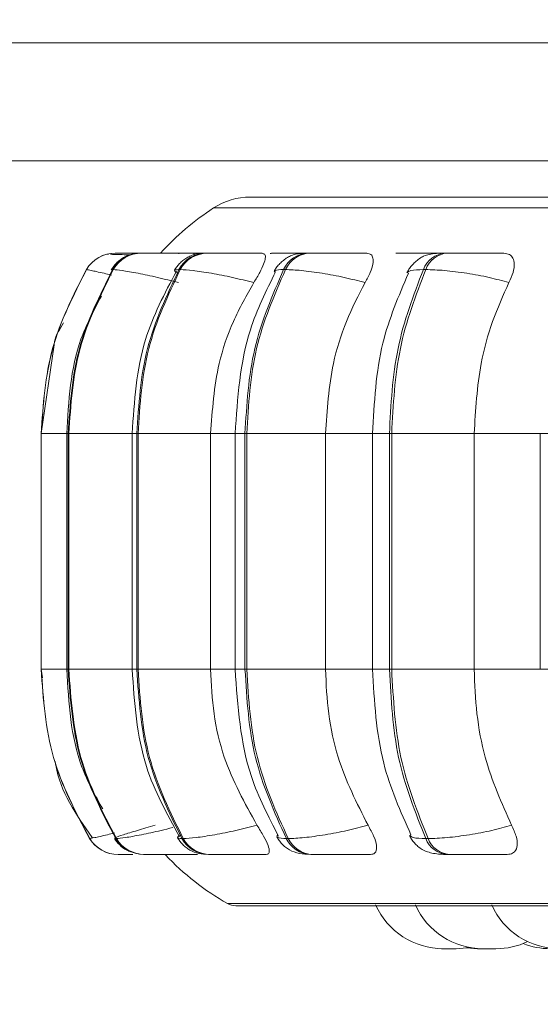
# Model space of a CAD drawing. Units: millimetres. Extents: x 913 to 1326, y 2 to 282.
# Drawn here: x 1181 to 1181, y 85 to 86 of the extents above; entities that cross this region are included whole.
import ezdxf

# ---------------------------------------------------------------- set-up
doc = ezdxf.new("R2010")
doc.units = ezdxf.units.MM
doc.header["$PDSIZE"] = -1
doc.layers.add('DIMENSIONS', color=252, linetype='Continuous')
doc.styles.get("Standard").update_dxf_attribs({"font": 'arial.ttf'})
doc.dimstyles.new('ISO-25 - ab', dxfattribs={"dimtxt": 3, "dimasz": 2.5, "dimexe": 1.25, "dimexo": 0.625, "dimtad": 1, "dimdec": 0, "dimlfac": 30, "dimrnd": 5, "dimzin": 1, "dimtxsty": 'Standard', "dimcen": 2.5, "dimadec": 0, "dimazin": 0, "dimtfac": 1, "dimtdec": 0, "dimtmove": 0, "dimatfit": 3, "dimfxl": 1, "dimlwd": 15, "dimlwe": 15, "dimarcsym": 0})

# ---------------------------------------------------------------- blocks, each defined once
blk = doc.blocks.new('*D35')
at = {"layer": 'Defpoints', "color": 0, "lineweight": 15, "transparency": 16777216}
for p in [(1151.80586, 85.76735), (1215.97252, 85.76735), (1215.97252, 73.42044)]:
    blk.add_point(p, dxfattribs=at)
at = {"layer": 'DIMENSIONS', "color": 0, "lineweight": 15, "transparency": 16777216}
for p, q in [((1151.80586, 85.14235), (1151.80586, 72.17044)), ((1215.97252, 85.14235), (1215.97252, 72.17044)), ((1154.30586, 73.42044), (1213.47252, 73.42044))]:
    blk.add_line(p, q, dxfattribs=at)
for points in [[(1154.30586, 73.83711), (1154.30586, 73.00377), (1151.80586, 73.42044)], [(1213.47252, 73.83711), (1213.47252, 73.00377), (1215.97252, 73.42044)]]:
    blk.add_solid(points, dxfattribs=at)
at = {"layer": 'DIMENSIONS', "color": 0, "lineweight": 15, "transparency": 16777216, "insert": (1183.88919, 75.96802), "char_height": 3, "attachment_point": 5}
blk.add_mtext('1925 [75,8"]', dxfattribs=at)
blk = doc.blocks.new('*D37')
at = {"layer": 'Defpoints', "color": 0, "lineweight": 15, "transparency": 16777216}
for p in [(1134.35068, 160.1701), (1183.88915, 160.1701), (1152.50373, 85.07315)]:
    blk.add_point(p, dxfattribs=at)
at = {"layer": 'DIMENSIONS', "color": 0, "lineweight": 15, "transparency": 16777216}
for p, q in [((1183.26415, 160.1701), (1133.10068, 160.1701)), ((1134.35068, 87.57315), (1134.35068, 157.6701)), ((1151.87873, 85.07315), (1133.10068, 85.07315))]:
    blk.add_line(p, q, dxfattribs=at)
for points in [[(1133.93402, 157.6701), (1134.76735, 157.6701), (1134.35068, 160.1701)], [(1133.93402, 87.57315), (1134.76735, 87.57315), (1134.35068, 85.07315)]]:
    blk.add_solid(points, dxfattribs=at)
at = {"layer": 'DIMENSIONS', "color": 0, "lineweight": 15, "transparency": 16777216, "insert": (1131.8031, 122.62162), "char_height": 3, "attachment_point": 5, "rotation": 90}
blk.add_mtext('2255 [88,7"]', dxfattribs=at)

msp = doc.modelspace()

# ---------------------------------------------------------------- linework, layer by layer
at = {"color": 7, "linetype": 'Continuous', "lineweight": 15}
for p, q in [((1182.13086, 85.76045), (1153.56419, 85.76045)), ((1182.13086, 85.64378), (1153.56419, 85.64378)), ((1180.90704, 85.55112), (1180.90548, 85.55115)), ((1180.9138, 85.55221), (1180.91371, 85.55221)), ((1180.92816, 85.55221), (1180.92764, 85.55221)), ((1180.92829, 85.55221), (1180.92777, 85.55221)), ((1180.93975, 85.55221), (1180.93905, 85.55221)), ((1181.00469, 85.55221), (1181.00341, 85.55221)), ((1181.07347, 85.55221), (1181.07179, 85.55221)), ((1181.07358, 85.55221), (1181.0719, 85.55221)), ((1181.10666, 85.55221), (1181.10483, 85.55221)), ((1181.19991, 85.55221), (1181.19773, 85.55221)), ((1181.20001, 85.55221), (1181.19783, 85.55221)), ((1181.24255, 85.55221), (1181.24023, 85.55221)), ((1180.8852, 85.53598), (1180.88511, 85.53598)), ((1180.91171, 85.53598), (1180.91101, 85.53598)), ((1180.97807, 85.53598), (1180.97678, 85.53598)), ((1181.08225, 85.53598), (1181.08042, 85.53598)), ((1181.22111, 85.53598), (1181.21879, 85.53598)), ((1180.85313, 85.46129), (1180.84024, 85.37348)), ((1180.84024, 85.37348), (1180.84024, 85.14015)), ((1180.84026, 85.37348), (1180.84034, 85.37348)), ((1180.84026, 85.14015), (1180.84026, 85.37348)), ((1180.84034, 85.37348), (1180.84034, 85.14015)), ((1180.86572, 85.37348), (1180.86572, 85.14015)), ((1180.86704, 85.37348), (1180.86772, 85.37348)), ((1180.86704, 85.14015), (1180.86704, 85.37348)), ((1180.86772, 85.37348), (1180.93125, 85.37348)), ((1180.86772, 85.37348), (1180.86772, 85.14015)), ((1180.93042, 85.37348), (1180.93042, 85.14015)), ((1180.93503, 85.37348), (1180.93628, 85.37348)), ((1180.93503, 85.14015), (1180.93503, 85.37348)), ((1180.93628, 85.37348), (1181.00813, 85.37348)), ((1180.93628, 85.37348), (1180.93628, 85.14015)), ((1181.00813, 85.37348), (1181.00813, 85.14015)), ((1181.03237, 85.37348), (1181.03237, 85.14015)), ((1181.04217, 85.37348), (1181.04395, 85.37348)), ((1181.04217, 85.14015), (1181.04217, 85.37348)), ((1181.04395, 85.37348), (1181.12192, 85.37348)), ((1181.04395, 85.37348), (1181.04395, 85.14015)), ((1181.12192, 85.37348), (1181.12192, 85.14015)), ((1181.16849, 85.37348), (1181.16849, 85.14015)), ((1181.18518, 85.37348), (1181.18745, 85.37348)), ((1181.18518, 85.14015), (1181.18518, 85.37348)), ((1181.18745, 85.37348), (1181.26917, 85.37348)), ((1181.18745, 85.37348), (1181.18745, 85.14015)), ((1181.26917, 85.37348), (1181.26917, 85.14015)), ((1181.33462, 85.37348), (1181.33462, 85.14015)), ((1180.84024, 85.14015), (1180.84151, 85.13181)), ((1180.84026, 85.14015), (1180.84034, 85.14015)), ((1180.86704, 85.14015), (1180.86772, 85.14015)), ((1180.86772, 85.14015), (1180.93125, 85.14015)), ((1180.93503, 85.14015), (1180.93628, 85.14015)), ((1180.93628, 85.14015), (1181.00813, 85.14015)), ((1181.04217, 85.14015), (1181.04395, 85.14015)), ((1181.04395, 85.14015), (1181.12192, 85.14015)), ((1181.18518, 85.14015), (1181.18745, 85.14015)), ((1181.18745, 85.14015), (1181.26917, 85.14015)), ((1180.88826, 84.9725), (1180.88835, 84.9725)), ((1180.9141, 84.9725), (1180.91479, 84.9725)), ((1180.97971, 84.9725), (1180.98099, 84.9725)), ((1181.08311, 84.9725), (1181.08494, 84.9725)), ((1181.22114, 84.9725), (1181.22347, 84.9725)), ((1180.91653, 84.95681), (1180.91662, 84.95681)), ((1180.94181, 84.95681), (1180.94251, 84.95681)), ((1180.95121, 84.95681), (1180.96463, 84.95681)), ((1181.00603, 84.95681), (1181.00732, 84.95681)), ((1181.10723, 84.95681), (1181.10906, 84.95681)), ((1181.24234, 84.95681), (1181.24467, 84.95681)), ((1181.03319, 84.90602), (1183.41319, 84.90602)), ((1181.28515, 84.86348), (1181.2852, 84.86348))]:
    msp.add_line(p, q, dxfattribs=at)
at = {"color": 8, "linetype": 'Continuous', "lineweight": 15}
for p, q in [((1181.01109, 85.597), (1183.43529, 85.597)), ((1180.91077, 85.53531), (1180.91101, 85.53598)), ((1180.84024, 85.37348), (1180.84026, 85.37348)), ((1180.84034, 85.37348), (1180.86572, 85.37348)), ((1180.86572, 85.37348), (1180.86704, 85.37348)), ((1180.93042, 85.37348), (1180.93503, 85.37348)), ((1181.00813, 85.37348), (1181.03237, 85.37348)), ((1181.03237, 85.37348), (1181.04217, 85.37348)), ((1181.12192, 85.37348), (1181.16849, 85.37348)), ((1181.16849, 85.37348), (1181.18518, 85.37348)), ((1181.26917, 85.37348), (1181.33462, 85.37348)), ((1181.33462, 85.37348), (1181.35974, 85.37348)), ((1180.84024, 85.14015), (1180.84026, 85.14015)), ((1180.84034, 85.14015), (1180.86572, 85.14015)), ((1180.86572, 85.14015), (1180.86704, 85.14015)), ((1180.93042, 85.14015), (1180.93503, 85.14015)), ((1181.00813, 85.14015), (1181.03237, 85.14015)), ((1181.03237, 85.14015), (1181.04217, 85.14015)), ((1181.12192, 85.14015), (1181.16849, 85.14015)), ((1181.16849, 85.14015), (1181.18518, 85.14015)), ((1181.26917, 85.14015), (1181.33462, 85.14015)), ((1181.33462, 85.14015), (1181.35974, 85.14015)), ((1180.89212, 84.97352), (1180.88826, 84.9725)), ((1181.02497, 84.90819), (1183.42141, 84.90819))]:
    msp.add_line(p, q, dxfattribs=at)
at = {"color": 8, "linetype": 'Continuous', "lineweight": 15, "flags": 128}
for points in [[(1180.98096, 85.55221), (1180.97688, 85.55194), (1180.97642, 85.55188)], [(1181.0719, 85.55221), (1181.06812, 85.55194), (1181.06709, 85.55177)]]:
    msp.add_lwpolyline(points, dxfattribs=at)
at = {"color": 7, "linetype": 'Continuous', "lineweight": 15, "flags": 128}
for points in [[(1181.25131, 84.86348), (1181.26181, 84.86424), (1181.2646, 84.86469)], [(1181.26094, 84.86438), (1181.26192, 84.86424), (1181.27242, 84.86348)]]:
    msp.add_lwpolyline(points, dxfattribs=at)
at = {"color": 7, "linetype": 'Continuous', "lineweight": 15}
for centre, radius, start, end in [((1181.04745, 85.54112), 0.06667, 90, 123.05129), ((1181.15652, 85.37348), 0.26667, 123.05129, 137.93697), ((1180.91371, 85.51889), 0.03331, 89.77975, 149.14513), ((1180.9138, 85.51888), 0.03332, 89.78397, 149.13752), ((1180.93917, 85.51966), 0.03255, 89.99139, 149.90493), ((1180.93987, 85.51966), 0.03255, 89.99075, 149.90906), ((1181.00384, 85.52154), 0.03067, 90.57819, 151.91217), ((1181.00512, 85.52154), 0.03067, 90.57589, 151.91447), ((1181.10578, 85.5243), 0.02792, 91.73028, 155.27614), ((1181.10761, 85.5243), 0.02792, 91.72589, 155.27625), ((1181.24198, 85.52761), 0.02465, 93.83385, 160.15245), ((1181.2443, 85.52761), 0.02465, 93.83385, 160.15245), ((1180.91653, 84.99014), 0.03333, 211.95789, 269.99138), ((1180.91662, 84.99014), 0.03332, 211.95383, 269.99544), ((1180.94193, 84.98935), 0.03254, 211.18969, 269.79184), ((1180.94263, 84.98935), 0.03254, 211.1912, 269.79032), ((1181.00645, 84.98744), 0.03063, 209.19121, 269.22087), ((1181.00773, 84.98744), 0.03063, 209.19121, 269.22087), ((1181.10815, 84.98462), 0.02782, 205.82418, 268.10686), ((1181.10998, 84.98462), 0.02782, 205.82418, 268.10686), ((1181.24403, 84.98126), 0.0245, 200.93788, 266.05619), ((1181.24635, 84.98126), 0.0245, 200.93788, 266.05619), ((1181.15652, 85.14015), 0.26667, 223.57574, 240.44009), ((1181.03319, 84.92269), 0.01667, 240.44009, 270), ((1181.23848, 84.93681), 0.07333, 204.14774, 270), ((1181.27789, 84.93681), 0.07333, 204.14774, 270), ((1181.35337, 84.93681), 0.07333, 204.14774, 270), ((1181.29073, 84.93681), 0.07333, 270, 295.282), ((1181.34448, 84.93681), 0.07333, 248.49948, 270)]:
    msp.add_arc(centre, radius, start, end, dxfattribs=at)
for points, knots in [([(1181.49045, 85.60778), (1181.45412, 85.60778), (1181.38034, 85.60778), (1181.28414, 85.60778), (1181.20669, 85.60778), (1181.14778, 85.60778), (1181.1045, 85.60778), (1181.07278, 85.60778), (1181.05226, 85.60778), (1181.04908, 85.60778), (1181.04748, 85.60778)], [0, 0, 0, 0, 0.137228, 0.278709, 0.424174, 0.537882, 0.651605, 0.767731, 0.883874, 1, 1, 1, 1]), ([(1180.92788, 85.55055), (1180.9268, 85.55058), (1180.9226, 85.55071), (1180.91698, 85.55086), (1180.91146, 85.55101), (1180.90961, 85.55105), (1180.90898, 85.55107)], [0, 0, 0, 0, 0.120297, 0.467445, 0.81784, 1, 1, 1, 1]), ([(1180.93153, 85.5513), (1180.93106, 85.55125), (1180.9277, 85.5509), (1180.92326, 85.54874), (1180.91818, 85.54541), (1180.91373, 85.54156), (1180.91133, 85.53807), (1180.90975, 85.53577)], [0, 0, 0, 0, 0.053129, 0.384831, 0.542091, 0.696554, 1, 1, 1, 1]), ([(1180.9185, 85.55219), (1180.91722, 85.55219), (1180.91468, 85.5522), (1180.91418, 85.5522), (1180.91393, 85.55221)], [0, 0, 0, 0, 0.504471, 1, 1, 1, 1]), ([(1180.94121, 85.55217), (1180.94089, 85.55217), (1180.93833, 85.55218), (1180.93448, 85.55219), (1180.93005, 85.5522), (1180.92887, 85.5522), (1180.92829, 85.55221)], [0, 0, 0, 0, 0.044295, 0.359759, 0.682391, 1, 1, 1, 1]), ([(1180.99099, 85.55203), (1180.98582, 85.55205), (1180.9755, 85.55209), (1180.96212, 85.55214), (1180.95272, 85.55217), (1180.94672, 85.55219), (1180.94204, 85.5522), (1180.94059, 85.5522), (1180.93987, 85.55221)], [0, 0, 0, 0, 0.249954, 0.499261, 0.626925, 0.749908, 0.876066, 1, 1, 1, 1]), ([(1181.00341, 85.55221), (1180.99986, 85.55202), (1180.99461, 85.55174), (1180.98884, 85.54986), (1180.98466, 85.54778), (1180.98077, 85.54507), (1180.97613, 85.54092), (1180.97387, 85.53749), (1180.97236, 85.5352)], [0, 0, 0, 0, 0.296124, 0.438594, 0.563344, 0.675179, 0.78258, 1, 1, 1, 1]), ([(1181.00292, 85.55215), (1181.00101, 85.55216), (1180.99663, 85.55217), (1180.99064, 85.55219), (1180.98517, 85.5522), (1180.9831, 85.5522), (1180.98208, 85.55221)], [0, 0, 0, 0, 0.203325, 0.466361, 0.735256, 1, 1, 1, 1]), ([(1180.99099, 85.55203), (1180.99156, 85.55185), (1180.99241, 85.55157), (1180.99168, 85.54959), (1180.99143, 85.54891)], [0, 0, 0, 0, 0.659975, 1, 1, 1, 1]), ([(1181.03378, 85.55203), (1181.02879, 85.55205), (1181.01883, 85.55209), (1181.00904, 85.55214), (1181.0038, 85.55217), (1181.00162, 85.55219), (1181.0012, 85.5522), (1181.00276, 85.5522), (1181.00353, 85.55221)], [0, 0, 0, 0, 0.249963, 0.499272, 0.626669, 0.749884, 0.8759, 1, 1, 1, 1]), ([(1181.05921, 85.55203), (1181.05432, 85.55205), (1181.04456, 85.55209), (1181.03093, 85.55214), (1181.02083, 85.55217), (1181.014, 85.55219), (1181.00827, 85.5522), (1181.00596, 85.5522), (1181.00481, 85.55221)], [0, 0, 0, 0, 0.249962, 0.499278, 0.626922, 0.749908, 0.876045, 1, 1, 1, 1]), ([(1181.05921, 85.55203), (1181.06023, 85.55177), (1181.06228, 85.55124), (1181.06254, 85.54736), (1181.06086, 85.54142), (1181.057, 85.53313), (1181.05298, 85.52649), (1181.05089, 85.52303)], [0, 0, 0, 0, 0.1777492, 0.3548454, 0.5463521, 0.76353, 1, 1, 1, 1]), ([(1181.10483, 85.55221), (1181.1004, 85.55202), (1181.0939, 85.55176), (1181.08775, 85.54979), (1181.08399, 85.54782), (1181.0812, 85.54587), (1181.07931, 85.54435), (1181.07753, 85.54274), (1181.07532, 85.54049), (1181.07291, 85.53761), (1181.07162, 85.53536), (1181.07096, 85.53421)], [0, 0, 0, 0, 0.325511, 0.477877, 0.601762, 0.654853, 0.704312, 0.752005, 0.799519, 0.897584, 1, 1, 1, 1]), ([(1181.10402, 85.55213), (1181.1025, 85.55214), (1181.09833, 85.55215), (1181.09156, 85.55217), (1181.08428, 85.55219), (1181.07789, 85.5522), (1181.07501, 85.5522), (1181.07358, 85.55221)], [0, 0, 0, 0, 0.126292, 0.348516, 0.563582, 0.783487, 1, 1, 1, 1]), ([(1181.16279, 85.55203), (1181.15834, 85.55205), (1181.14944, 85.55209), (1181.13597, 85.55214), (1181.12547, 85.55217), (1181.11803, 85.55219), (1181.11141, 85.5522), (1181.10831, 85.5522), (1181.10677, 85.55221)], [0, 0, 0, 0, 0.24995, 0.499291, 0.62693, 0.749901, 0.876065, 1, 1, 1, 1]), ([(1181.16279, 85.55203), (1181.16432, 85.55177), (1181.16737, 85.55124), (1181.16922, 85.54735), (1181.16903, 85.54142), (1181.1665, 85.53313), (1181.16296, 85.52649), (1181.16111, 85.52303)], [0, 0, 0, 0, 0.1777699, 0.3548229, 0.5463133, 0.7635146, 1, 1, 1, 1]), ([(1181.21281, 85.55203), (1181.20858, 85.55205), (1181.20013, 85.55209), (1181.19355, 85.55214), (1181.19125, 85.55217), (1181.19143, 85.55219), (1181.19338, 85.5522), (1181.19635, 85.5522), (1181.19783, 85.55221)], [0, 0, 0, 0, 0.249957, 0.499291, 0.626933, 0.749921, 0.87609, 1, 1, 1, 1]), ([(1181.23739, 85.55211), (1181.23439, 85.55213), (1181.22886, 85.55215), (1181.22026, 85.55217), (1181.21255, 85.55219), (1181.20541, 85.5522), (1181.2018, 85.5522), (1181.20001, 85.55221)], [0, 0, 0, 0, 0.230975, 0.426601, 0.615876, 0.809453, 1, 1, 1, 1]), ([(1181.24023, 85.55221), (1181.23728, 85.55215), (1181.23128, 85.55205), (1181.22466, 85.55117), (1181.21957, 85.54964), (1181.21566, 85.54743), (1181.21274, 85.54516), (1181.21079, 85.54345), (1181.20897, 85.54164), (1181.20671, 85.53918), (1181.20431, 85.53611), (1181.20315, 85.53391), (1181.20254, 85.53277)], [0, 0, 0, 0, 0.172681, 0.350439, 0.510702, 0.634313, 0.684311, 0.729301, 0.771834, 0.814284, 0.903698, 1, 1, 1, 1]), ([(1181.25255, 85.55203), (1181.24849, 85.55205), (1181.24037, 85.55209), (1181.23441, 85.55214), (1181.23263, 85.55217), (1181.23321, 85.55219), (1181.23555, 85.5522), (1181.23874, 85.5522), (1181.24033, 85.55221)], [0, 0, 0, 0, 0.2499754, 0.4992871, 0.6266214, 0.7499217, 0.8759108, 1, 1, 1, 1]), ([(1181.29859, 85.55203), (1181.29471, 85.55205), (1181.28695, 85.55209), (1181.27404, 85.55214), (1181.26346, 85.55217), (1181.25563, 85.55219), (1181.24834, 85.5522), (1181.24453, 85.5522), (1181.24265, 85.55221)], [0, 0, 0, 0, 0.249975, 0.499298, 0.626934, 0.749919, 0.876057, 1, 1, 1, 1]), ([(1181.29859, 85.55203), (1181.30058, 85.55177), (1181.30455, 85.55124), (1181.30793, 85.54735), (1181.30924, 85.54143), (1181.30812, 85.53313), (1181.30515, 85.52649), (1181.30361, 85.52303)], [0, 0, 0, 0, 0.177796, 0.354821, 0.546374, 0.763539, 1, 1, 1, 1]), ([(1180.84026, 85.37348), (1180.84223, 85.40208), (1180.84617, 85.45929), (1180.87213, 85.51041), (1180.88511, 85.53598)], [0, 0, 0, 0, 0.5, 1, 1, 1, 1]), ([(1180.8852, 85.53598), (1180.87222, 85.51041), (1180.84626, 85.45929), (1180.84231, 85.40208), (1180.84034, 85.37348)], [0, 0, 0, 0, 0.499998, 1, 1, 1, 1]), ([(1180.86704, 85.37348), (1180.86897, 85.40208), (1180.87284, 85.45929), (1180.89829, 85.51041), (1180.91101, 85.53598)], [0, 0, 0, 0, 0.500005, 1, 1, 1, 1]), ([(1180.91171, 85.53598), (1180.89898, 85.51041), (1180.87353, 85.45929), (1180.86966, 85.40208), (1180.86772, 85.37348)], [0, 0, 0, 0, 0.499997, 1, 1, 1, 1]), ([(1180.97628, 85.52303), (1180.96931, 85.52479), (1180.95508, 85.52839), (1180.9354, 85.53249), (1180.91896, 85.5354), (1180.91415, 85.53578), (1180.91171, 85.53598)], [0, 0, 0, 0, 0.236568, 0.482307, 0.737994, 1, 1, 1, 1]), ([(1180.97429, 85.5343), (1180.96259, 85.51221), (1180.93623, 85.46246), (1180.9325, 85.40528), (1180.93042, 85.37348)], [0, 0, 0, 0, 0.443818, 1, 1, 1, 1]), ([(1180.93503, 85.37348), (1180.93687, 85.40208), (1180.94054, 85.45929), (1180.9647, 85.51041), (1180.97678, 85.53598)], [0, 0, 0, 0, 0.500006, 1, 1, 1, 1]), ([(1180.97807, 85.53598), (1180.96598, 85.51041), (1180.9418, 85.45929), (1180.93812, 85.40208), (1180.93628, 85.37348)], [0, 0, 0, 0, 0.499996, 1, 1, 1, 1]), ([(1181.05089, 85.52303), (1181.04388, 85.52479), (1181.02959, 85.52839), (1181.00832, 85.53249), (1180.98917, 85.5354), (1180.9818, 85.53578), (1180.97807, 85.53598)], [0, 0, 0, 0, 0.236572, 0.482325, 0.737989, 1, 1, 1, 1]), ([(1181.07253, 85.53377), (1181.06318, 85.51497), (1181.03859, 85.46552), (1181.03475, 85.40869), (1181.03237, 85.37348)], [0, 0, 0, 0, 0.380325, 1, 1, 1, 1]), ([(1181.04217, 85.37348), (1181.04385, 85.40208), (1181.0472, 85.45929), (1181.06935, 85.51041), (1181.08042, 85.53598)], [0, 0, 0, 0, 0.500005, 1, 1, 1, 1]), ([(1181.08225, 85.53598), (1181.07117, 85.51041), (1181.04901, 85.45929), (1181.04564, 85.40208), (1181.04395, 85.37348)], [0, 0, 0, 0, 0.499998, 1, 1, 1, 1]), ([(1181.16111, 85.52303), (1181.15429, 85.52479), (1181.14037, 85.52839), (1181.11816, 85.53249), (1181.09688, 85.5354), (1181.08717, 85.53578), (1181.08225, 85.53598)], [0, 0, 0, 0, 0.236566, 0.482314, 0.737987, 1, 1, 1, 1]), ([(1181.18518, 85.37348), (1181.18666, 85.40208), (1181.1896, 85.45929), (1181.20906, 85.51041), (1181.21879, 85.53598)], [0, 0, 0, 0, 0.500003, 1, 1, 1, 1]), ([(1181.22111, 85.53598), (1181.21137, 85.51041), (1181.1919, 85.45929), (1181.18893, 85.40208), (1181.18745, 85.37348)], [0, 0, 0, 0, 0.499998, 1, 1, 1, 1]), ([(1181.30361, 85.52303), (1181.29717, 85.52479), (1181.28405, 85.52838), (1181.26156, 85.53249), (1181.23881, 85.5354), (1181.22706, 85.53578), (1181.22111, 85.53598)], [0, 0, 0, 0, 0.23657, 0.482303, 0.737995, 1, 1, 1, 1]), ([(1181.20397, 85.53229), (1181.1943, 85.50972), (1181.17315, 85.46034), (1181.17013, 85.40404), (1181.16849, 85.37348)], [0, 0, 0, 0, 0.4572271, 1, 1, 1, 1]), ([(1181.05089, 85.52303), (1181.04375, 85.51041), (1181.02948, 85.48516), (1181.0125, 85.43501), (1181.00979, 85.39685), (1181.00813, 85.37348)], [0, 0, 0, 0, 0.279281, 0.55847, 1, 1, 1, 1]), ([(1181.16111, 85.52303), (1181.15457, 85.51041), (1181.14149, 85.48516), (1181.12592, 85.43501), (1181.12344, 85.39685), (1181.12192, 85.37348)], [0, 0, 0, 0, 0.27928, 0.558469, 1, 1, 1, 1]), ([(1181.30361, 85.52303), (1181.29786, 85.51041), (1181.28637, 85.48516), (1181.27269, 85.43501), (1181.27051, 85.39686), (1181.26917, 85.37348)], [0, 0, 0, 0, 0.279285, 0.558458, 1, 1, 1, 1]), ([(1180.89995, 85.50959), (1180.89248, 85.49567), (1180.87002, 85.45381), (1180.86749, 85.40564), (1180.86581, 85.37348)], [0, 0, 0, 0, 0.33236, 1, 1, 1, 1]), ([(1180.86253, 85.48315), (1180.85871, 85.47721), (1180.85427, 85.47033), (1180.85327, 85.46239), (1180.85313, 85.46129)], [0, 0, 0, 0, 0.861982, 1, 1, 1, 1]), ([(1180.88826, 84.9725), (1180.87437, 84.99876), (1180.84661, 85.05127), (1180.84237, 85.11052), (1180.84026, 85.14015)], [0, 0, 0, 0, 0.499998, 1, 1, 1, 1]), ([(1180.84034, 85.14015), (1180.84246, 85.11052), (1180.8467, 85.05127), (1180.87446, 84.99876), (1180.88835, 84.9725)], [0, 0, 0, 0, 0.500005, 1, 1, 1, 1]), ([(1180.86581, 85.14015), (1180.86756, 85.10682), (1180.87015, 85.05772), (1180.8937, 85.01549), (1180.90127, 85.00192)], [0, 0, 0, 0, 0.67861, 1, 1, 1, 1]), ([(1180.9141, 84.9725), (1180.90049, 84.99876), (1180.87327, 85.05127), (1180.86912, 85.11052), (1180.86704, 85.14015)], [0, 0, 0, 0, 0.499995, 1, 1, 1, 1]), ([(1180.86772, 85.14015), (1180.8698, 85.11052), (1180.87396, 85.05127), (1180.90118, 84.99876), (1180.91479, 84.9725)], [0, 0, 0, 0, 0.500004, 1, 1, 1, 1]), ([(1180.93042, 85.14015), (1180.93265, 85.10722), (1180.93665, 85.04796), (1180.96487, 84.99696), (1180.97741, 84.97429)], [0, 0, 0, 0, 0.555664, 1, 1, 1, 1]), ([(1180.97971, 84.9725), (1180.96679, 84.99876), (1180.94094, 85.05127), (1180.937, 85.11052), (1180.93503, 85.14015)], [0, 0, 0, 0, 0.499994, 1, 1, 1, 1]), ([(1180.93628, 85.14015), (1180.93826, 85.11052), (1180.94221, 85.05127), (1180.96807, 84.99876), (1180.98099, 84.9725)], [0, 0, 0, 0, 0.500005, 1, 1, 1, 1]), ([(1181.00813, 85.14015), (1181.00882, 85.1254), (1181.0102, 85.09592), (1181.02278, 85.04224), (1181.04193, 85.0076), (1181.05404, 84.98573)], [0, 0, 0, 0, 0.2691408, 0.5382852, 1, 1, 1, 1]), ([(1181.03237, 85.14015), (1181.03492, 85.10366), (1181.03904, 85.04476), (1181.06538, 84.99407), (1181.07541, 84.97478)], [0, 0, 0, 0, 0.61947, 1, 1, 1, 1]), ([(1181.08311, 84.9725), (1181.07126, 84.99876), (1181.04758, 85.05127), (1181.04397, 85.11052), (1181.04217, 85.14015)], [0, 0, 0, 0, 0.499999, 1, 1, 1, 1]), ([(1181.04395, 85.14015), (1181.04576, 85.11052), (1181.04938, 85.05127), (1181.07309, 84.99876), (1181.08494, 84.9725)], [0, 0, 0, 0, 0.500002, 1, 1, 1, 1]), ([(1181.12192, 85.14015), (1181.12255, 85.1254), (1181.12382, 85.09592), (1181.13535, 85.04224), (1181.15291, 85.0076), (1181.164, 84.98573)], [0, 0, 0, 0, 0.269142, 0.538289, 1, 1, 1, 1]), ([(1181.16849, 85.14015), (1181.17026, 85.10841), (1181.17351, 85.05004), (1181.19619, 84.99938), (1181.20654, 84.97626)], [0, 0, 0, 0, 0.543649, 1, 1, 1, 1]), ([(1181.22114, 84.9725), (1181.21074, 84.99876), (1181.18993, 85.05127), (1181.18677, 85.11052), (1181.18518, 85.14015)], [0, 0, 0, 0, 0.499995, 1, 1, 1, 1]), ([(1181.18745, 85.14015), (1181.18904, 85.11052), (1181.19223, 85.05127), (1181.21306, 84.99876), (1181.22347, 84.9725)], [0, 0, 0, 0, 0.500005, 1, 1, 1, 1]), ([(1181.26917, 85.14015), (1181.26973, 85.1254), (1181.27084, 85.09592), (1181.28097, 85.04224), (1181.2964, 85.0076), (1181.30614, 84.98573)], [0, 0, 0, 0, 0.269142, 0.538286, 1, 1, 1, 1]), ([(1180.85421, 85.04898), (1180.85439, 85.04774), (1180.85844, 85.02005), (1180.87493, 84.99631), (1180.89068, 84.97364)], [0, 0, 0, 0, 0.044701, 1, 1, 1, 1]), ([(1180.95313, 84.98573), (1180.94703, 84.98394), (1180.93457, 84.98029), (1180.92058, 84.97609), (1180.91193, 84.9731), (1180.91337, 84.9727), (1180.9141, 84.9725)], [0, 0, 0, 0, 0.235265, 0.480705, 0.736679, 1, 1, 1, 1]), ([(1181.05404, 84.98573), (1181.04706, 84.98394), (1181.03281, 84.98029), (1181.0115, 84.97609), (1180.99222, 84.9731), (1180.98477, 84.9727), (1180.98099, 84.9725)], [0, 0, 0, 0, 0.235248, 0.4807139, 0.7367018, 1, 1, 1, 1]), ([(1181.05404, 84.98573), (1181.05635, 84.98208), (1181.06098, 84.97478), (1181.06542, 84.96552), (1181.06674, 84.95951), (1181.06547, 84.95707), (1181.06382, 84.95688), (1181.06328, 84.95681)], [0, 0, 0, 0, 0.250958, 0.502293, 0.741273, 0.914507, 1, 1, 1, 1]), ([(1181.164, 84.98573), (1181.15721, 84.98394), (1181.14333, 84.98029), (1181.1211, 84.97609), (1181.09969, 84.9731), (1181.0899, 84.9727), (1181.08494, 84.9725)], [0, 0, 0, 0, 0.235251, 0.480707, 0.736712, 1, 1, 1, 1]), ([(1181.164, 84.98573), (1181.16604, 84.98208), (1181.17012, 84.97478), (1181.17293, 84.96552), (1181.17242, 84.95951), (1181.16966, 84.95707), (1181.16728, 84.95688), (1181.1665, 84.95681)], [0, 0, 0, 0, 0.250985, 0.502327, 0.741335, 0.914564, 1, 1, 1, 1]), ([(1181.30614, 84.98573), (1181.29974, 84.98394), (1181.28666, 84.98029), (1181.26419, 84.97609), (1181.24131, 84.9731), (1181.22947, 84.9727), (1181.22347, 84.9725)], [0, 0, 0, 0, 0.2352482, 0.4806992, 0.7366879, 1, 1, 1, 1]), ([(1181.30614, 84.98573), (1181.30785, 84.98208), (1181.31126, 84.97478), (1181.31235, 84.96552), (1181.31003, 84.95951), (1181.30586, 84.95707), (1181.30283, 84.95688), (1181.30183, 84.95681)], [0, 0, 0, 0, 0.250957, 0.502288, 0.741308, 0.914504, 1, 1, 1, 1]), ([(1180.91286, 84.97271), (1180.91449, 84.97047), (1180.91784, 84.96586), (1180.92368, 84.96134), (1180.92768, 84.95995), (1180.92903, 84.95948)], [0, 0, 0, 0, 0.386351, 0.7923, 1, 1, 1, 1]), ([(1180.97533, 84.97328), (1180.97692, 84.97095), (1180.97936, 84.96738), (1180.98391, 84.96348), (1180.98908, 84.96012), (1180.99612, 84.95743), (1181.00275, 84.95702), (1181.00603, 84.95681)], [0, 0, 0, 0, 0.218678, 0.334809, 0.460986, 0.733928, 1, 1, 1, 1]), ([(1181.07369, 84.97426), (1181.0744, 84.97306), (1181.07584, 84.97062), (1181.07879, 84.9671), (1181.08237, 84.9638), (1181.0879, 84.96015), (1181.09552, 84.95744), (1181.10335, 84.95702), (1181.10723, 84.95681)], [0, 0, 0, 0, 0.097817, 0.198138, 0.306346, 0.431718, 0.718891, 1, 1, 1, 1]), ([(1181.20497, 84.97572), (1181.20564, 84.97446), (1181.207, 84.97189), (1181.20998, 84.968), (1181.21372, 84.9643), (1181.21961, 84.96025), (1181.22661, 84.95807), (1181.23516, 84.95697), (1181.24, 84.95686), (1181.24234, 84.95681)], [0, 0, 0, 0, 0.087845, 0.178303, 0.279668, 0.404807, 0.703856, 0.856848, 1, 1, 1, 1]), ([(1180.91662, 84.95681), (1180.9169, 84.95681), (1180.91746, 84.95681), (1180.92119, 84.95681), (1180.92573, 84.95681), (1180.92944, 84.95681), (1180.93095, 84.95681)], [0, 0, 0, 0, 0.270809, 0.547214, 0.815857, 1, 1, 1, 1]), ([(1180.94251, 84.95681), (1180.94325, 84.95681), (1180.94475, 84.95681), (1180.94966, 84.95681), (1180.95594, 84.95681), (1180.96569, 84.95681), (1180.97947, 84.95681), (1180.99002, 84.95681), (1180.9953, 84.95681)], [0, 0, 0, 0, 0.123741, 0.250054, 0.372764, 0.500722, 0.749961, 1, 1, 1, 1]), ([(1181.00732, 84.95681), (1181.00849, 84.95681), (1181.01088, 84.95681), (1181.01686, 84.95681), (1181.02395, 84.95681), (1181.03439, 84.95681), (1181.04837, 84.95681), (1181.0583, 84.95681), (1181.06328, 84.95681)], [0, 0, 0, 0, 0.123783, 0.250077, 0.372797, 0.500734, 0.749942, 1, 1, 1, 1]), ([(1181.10906, 84.95681), (1181.11065, 84.95681), (1181.11384, 84.95681), (1181.1207, 84.95681), (1181.1284, 84.95681), (1181.1392, 84.95681), (1181.15297, 84.95681), (1181.16198, 84.95681), (1181.1665, 84.95681)], [0, 0, 0, 0, 0.12373, 0.250013, 0.37276, 0.500717, 0.749938, 1, 1, 1, 1]), ([(1181.24467, 84.95681), (1181.2466, 84.95681), (1181.25051, 84.95681), (1181.25805, 84.95681), (1181.26612, 84.95681), (1181.27696, 84.95681), (1181.29008, 84.95681), (1181.29791, 84.95681), (1181.30183, 84.95681)], [0, 0, 0, 0, 0.123714, 0.250043, 0.372755, 0.50072, 0.749929, 1, 1, 1, 1]), ([(1181.23667, 84.86348), (1181.2367, 84.86348), (1181.23676, 84.86348), (1181.23753, 84.86348), (1181.23858, 84.86348), (1181.2398, 84.86348), (1181.24123, 84.86348), (1181.24208, 84.86348), (1181.24261, 84.86348), (1181.24312, 84.86348), (1181.2436, 84.86348), (1181.24398, 84.86348)], [0, 0, 0, 0, 0.177519, 0.337029, 0.44704, 0.635172, 0.749155, 0.863008, 0.866623, 0.896108, 1, 1, 1, 1]), ([(1181.2385, 84.86348), (1181.23845, 84.86348), (1181.2384, 84.86348), (1181.23852, 84.86348), (1181.23852, 84.86348), (1181.23853, 84.86348), (1181.23862, 84.86348), (1181.23908, 84.86348), (1181.24014, 84.86348), (1181.24143, 84.86348), (1181.24282, 84.86348), (1181.24433, 84.86348), (1181.24518, 84.86348), (1181.24572, 84.86348), (1181.24654, 84.86348), (1181.24776, 84.86348), (1181.24904, 84.86348), (1181.24965, 84.86348), (1181.24997, 84.86348), (1181.2505, 84.86348), (1181.25104, 84.86348), (1181.25133, 84.86348), (1181.2513, 84.86348), (1181.25129, 84.86348)], [0, 0, 0, 0, 0.034248, 0.034468, 0.03546, 0.038337, 0.048985, 0.15948, 0.246591, 0.306831, 0.409618, 0.471938, 0.534216, 0.536101, 0.552234, 0.658578, 0.721448, 0.784258, 0.786231, 0.802416, 0.908635, 0.971476, 1, 1, 1, 1]), ([(1181.24934, 84.86348), (1181.24938, 84.86348), (1181.24942, 84.86348), (1181.24945, 84.86348), (1181.24948, 84.86348), (1181.24945, 84.86348), (1181.24944, 84.86348)], [0, 0, 0, 0, 0.494622, 0.526711, 0.814295, 1, 1, 1, 1]), ([(1181.27249, 84.86348), (1181.27247, 84.86348), (1181.27237, 84.86348), (1181.27278, 84.86348), (1181.27354, 84.86348), (1181.27456, 84.86348), (1181.27585, 84.86348), (1181.27665, 84.86348), (1181.27717, 84.86348), (1181.27749, 84.86348), (1181.27781, 84.86348), (1181.27802, 84.86348)], [0, 0, 0, 0, 0.075454, 0.265451, 0.39674, 0.620781, 0.756533, 0.892224, 0.896508, 0.931456, 1, 1, 1, 1]), ([(1181.27791, 84.86348), (1181.2779, 84.86348), (1181.27786, 84.86348), (1181.2782, 84.86348), (1181.27819, 84.86348), (1181.2782, 84.86348), (1181.27822, 84.86348), (1181.27854, 84.86348), (1181.27918, 84.86348), (1181.28051, 84.86348), (1181.28199, 84.86348), (1181.28348, 84.86348), (1181.28501, 84.86348), (1181.28585, 84.86348), (1181.28636, 84.86348), (1181.28715, 84.86348), (1181.28864, 84.86348), (1181.29011, 84.86348), (1181.29075, 84.86348), (1181.29072, 84.86348), (1181.29072, 84.86348)], [0, 0, 0, 0, 0.03408, 0.09699, 0.097089, 0.098153, 0.101029, 0.111681, 0.222263, 0.309558, 0.369848, 0.472721, 0.535153, 0.597464, 0.599432, 0.615487, 0.72194, 0.847016, 0.971256, 1, 1, 1, 1])]:
    msp.add_open_spline(points, degree=3, knots=knots, dxfattribs=at)
at = {"color": 8, "linetype": 'Continuous', "lineweight": 15}
for points, knots in [([(1180.93825, 85.55211), (1180.9348, 85.55212), (1180.9288, 85.55215), (1180.92207, 85.55217), (1180.91737, 85.55219), (1180.91425, 85.5522), (1180.91398, 85.5522), (1180.91384, 85.55221)], [0, 0, 0, 0, 0.255685, 0.445009, 0.62823, 0.815568, 1, 1, 1, 1]), ([(1180.9383, 85.55212), (1180.93535, 85.55213), (1180.92982, 85.55215), (1180.92317, 85.55217), (1180.92004, 85.55218), (1180.9185, 85.55219)], [0, 0, 0, 0, 0.3669164, 0.6894122, 1, 1, 1, 1]), ([(1180.93858, 85.55215), (1180.93676, 85.55216), (1180.9331, 85.55217), (1180.92939, 85.55219), (1180.92719, 85.5522), (1180.92758, 85.5522), (1180.92777, 85.55221)], [0, 0, 0, 0, 0.246464, 0.494837, 0.749644, 1, 1, 1, 1]), ([(1180.99797, 85.5521), (1180.99399, 85.55211), (1180.98782, 85.55214), (1180.98242, 85.55217), (1180.97984, 85.55219), (1180.97903, 85.5522), (1180.98032, 85.5522), (1180.98096, 85.55221)], [0, 0, 0, 0, 0.315659, 0.490124, 0.65819, 0.830604, 1, 1, 1, 1]), ([(1181.06846, 85.55219), (1181.06853, 85.55219), (1181.06868, 85.5522), (1181.0708, 85.5522), (1181.0719, 85.55221)], [0, 0, 0, 0, 0.477901, 1, 1, 1, 1]), ([(1181.10066, 85.55219), (1181.10086, 85.55219), (1181.10126, 85.5522), (1181.10372, 85.5522), (1181.10494, 85.55221)], [0, 0, 0, 0, 0.5038156, 1, 1, 1, 1]), ([(1180.9099, 85.53049), (1180.90739, 85.53109), (1180.89869, 85.53318), (1180.88853, 85.53535), (1180.88632, 85.53577), (1180.8852, 85.53598)], [0, 0, 0, 0, 0.166599, 0.578198, 1, 1, 1, 1]), ([(1180.97618, 85.53223), (1180.9742, 85.5333), (1180.97019, 85.53546), (1180.97457, 85.5358), (1180.97678, 85.53598)], [0, 0, 0, 0, 0.493834, 1, 1, 1, 1]), ([(1181.07185, 85.53308), (1181.07149, 85.5338), (1181.07062, 85.53559), (1181.07676, 85.53583), (1181.08042, 85.53598)], [0, 0, 0, 0, 0.403263, 1, 1, 1, 1]), ([(1181.20307, 85.53266), (1181.20373, 85.53355), (1181.20521, 85.53553), (1181.21398, 85.53582), (1181.21879, 85.53598)], [0, 0, 0, 0, 0.451719, 1, 1, 1, 1]), ([(1180.91309, 84.97809), (1180.91065, 84.97749), (1180.90198, 84.97537), (1180.89175, 84.97315), (1180.88949, 84.97272), (1180.88835, 84.9725)], [0, 0, 0, 0, 0.1620544, 0.575107, 1, 1, 1, 1]), ([(1180.97063, 84.98348), (1180.96674, 84.98248), (1180.95562, 84.97965), (1180.93875, 84.97611), (1180.92213, 84.97309), (1180.91726, 84.9727), (1180.91479, 84.9725)], [0, 0, 0, 0, 0.147701, 0.421249, 0.706546, 1, 1, 1, 1]), ([(1180.97925, 84.97637), (1180.97723, 84.97527), (1180.97312, 84.97304), (1180.97749, 84.97268), (1180.97971, 84.9725)], [0, 0, 0, 0, 0.492977, 1, 1, 1, 1]), ([(1181.07459, 84.97637), (1181.07392, 84.97527), (1181.07256, 84.97304), (1181.07956, 84.97268), (1181.08311, 84.9725)], [0, 0, 0, 0, 0.492996, 1, 1, 1, 1]), ([(1181.20556, 84.97585), (1181.20619, 84.97496), (1181.2076, 84.97296), (1181.2163, 84.97266), (1181.22114, 84.9725)], [0, 0, 0, 0, 0.443488, 1, 1, 1, 1])]:
    msp.add_open_spline(points, degree=3, knots=knots, dxfattribs=at)

# ---------------------------------------------------------------- dimensions: what is measured, and where the dimension line sits
at = {"layer": 'DIMENSIONS', "lineweight": 15}
dim = msp.add_linear_dim(base=(1134.35068, 160.1701), p1=(1152.50373, 85.07315), p2=(1183.88915, 160.1701), angle=90, dimstyle='ISO-25 - ab', dxfattribs=at)
dim.commit()
dim.dimension.update_dxf_attribs({"geometry": '*D37', "text_midpoint": (1131.8031, 122.62162)})
dim = msp.add_linear_dim(base=(1215.97252, 73.42044), p1=(1151.80586, 85.76735), p2=(1215.97252, 85.76735), dimstyle='ISO-25 - ab', dxfattribs=at)
dim.commit()
dim.dimension.update_dxf_attribs({"geometry": '*D35', "text_midpoint": (1183.88919, 73.42044), "dimtype": 160})

doc.saveas('drawing.dxf')
